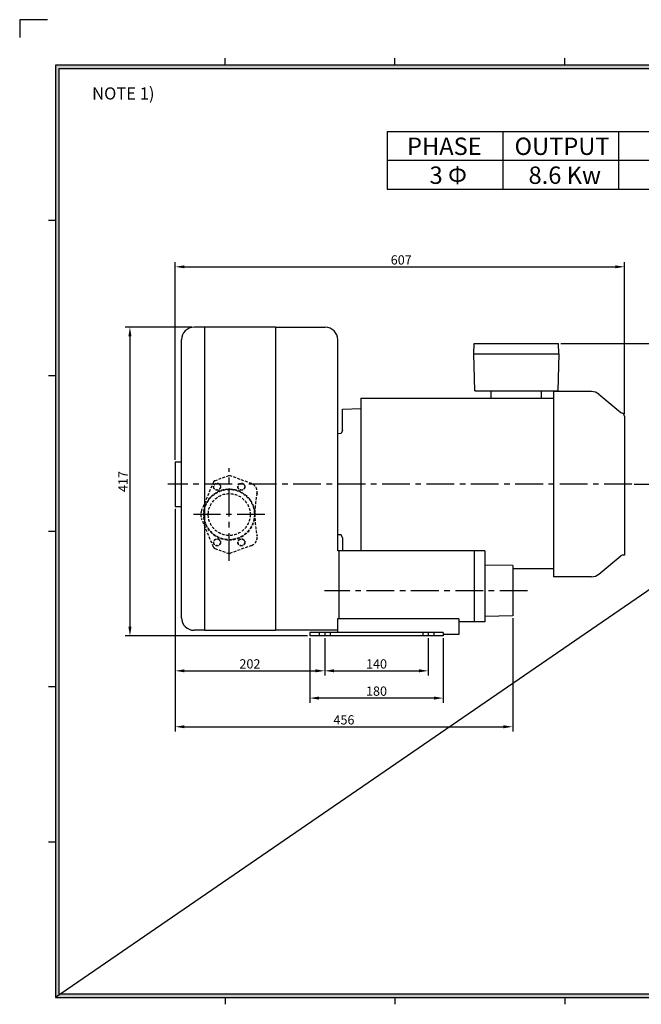
# Model space of a CAD drawing. Extents: x 0 to 3925, y 0 to 1367.
# Drawn here: x 1983 to 2823, y 37 to 1367 of the extents above; entities that cross this region are included whole.
import ezdxf

# ---------------------------------------------------------------- set-up
doc = ezdxf.new("R2010")
doc.units = 0
doc.linetypes.add('CENTER', pattern=[2, 1.25, -0.25, 0.25, -0.25])
doc.linetypes.add('HIDDEN', pattern=[0.375, 0.25, -0.125])
doc.layers.get('0').update_dxf_attribs({"linetype": 'CONTINUOUS'})
doc.layers.get('DEFPOINTS').update_dxf_attribs({"linetype": 'CONTINUOUS'})
for name, color, linetype in [('CENTER', 1, 'CENTER'), ('DIM', 4, 'CONTINUOUS'), ('HIDDEN', 2, 'HIDDEN'), ('PHANTOM', 3, 'CONTINUOUS')]:
    doc.layers.add(name, color=color, linetype=linetype)
doc.styles.get("Standard").update_dxf_attribs({"font": 'romans.shx', "bigfont": 'whgtxt.shx'})
doc.dimstyles.new('ISO-25', dxfattribs={"dimscale": 5, "dimtxt": 2.5, "dimasz": 2.5, "dimexe": 1.25, "dimexo": 0.625, "dimtad": 1, "dimtxsty": 'STANDARD', "dimcen": 2.5, "dimclrt": 2, "dimazin": 3, "dimtfac": 1, "dimtmove": 0, "dimatfit": 3, "dimtolj": 1})

# ---------------------------------------------------------------- blocks, each defined once
blk = doc.blocks.new('*D82')
at = {"layer": 'DEFPOINTS', "color": 0}
for p in [(2193.4, 709.9), (2395.4, 534.9), (2395.4, 487.8)]:
    blk.add_point(p, dxfattribs=at)
at = {"layer": 'DIM', "color": 0}
for p, q in [((2193.4, 706.8), (2193.4, 481.6)), ((2395.4, 531.8), (2395.4, 481.6)), ((2205.9, 487.8), (2382.9, 487.8))]:
    blk.add_line(p, q, dxfattribs=at)
for points in [[(2205.9, 489.9), (2205.9, 485.8), (2193.4, 487.8)], [(2382.9, 489.9), (2382.9, 485.8), (2395.4, 487.8)]]:
    blk.add_solid(points, dxfattribs=at)
at = {"layer": 'DIM', "color": 2, "insert": (2294.4, 497.2), "char_height": 12.5, "attachment_point": 5}
blk.add_mtext('\\A1;202', dxfattribs=at)
blk = doc.blocks.new('*D83')
at = {"layer": 'DEFPOINTS', "color": 0}
for p in [(2193.4, 709.9), (2649.4, 561.9), (2649.4, 412.3)]:
    blk.add_point(p, dxfattribs=at)
at = {"layer": 'DIM', "color": 0}
for p, q in [((2193.4, 706.8), (2193.4, 406)), ((2649.4, 558.8), (2649.4, 406)), ((2205.9, 412.3), (2636.9, 412.3))]:
    blk.add_line(p, q, dxfattribs=at)
for points in [[(2205.9, 414.3), (2205.9, 410.2), (2193.4, 412.3)], [(2636.9, 414.3), (2636.9, 410.2), (2649.4, 412.3)]]:
    blk.add_solid(points, dxfattribs=at)
at = {"layer": 'DIM', "color": 2, "insert": (2421.4, 421.6), "char_height": 12.5, "attachment_point": 5}
blk.add_mtext('\\A1;456', dxfattribs=at)
blk = doc.blocks.new('*D84')
at = {"layer": 'DEFPOINTS', "color": 0}
for p in [(2395.4, 534.9), (2535.4, 534.9), (2535.4, 487.8)]:
    blk.add_point(p, dxfattribs=at)
at = {"layer": 'DIM', "color": 0}
for p, q in [((2395.4, 531.8), (2395.4, 481.6)), ((2535.4, 531.8), (2535.4, 481.6)), ((2407.9, 487.8), (2522.9, 487.8))]:
    blk.add_line(p, q, dxfattribs=at)
for points in [[(2407.9, 489.9), (2407.9, 485.8), (2395.4, 487.8)], [(2522.9, 489.9), (2522.9, 485.8), (2535.4, 487.8)]]:
    blk.add_solid(points, dxfattribs=at)
at = {"layer": 'DIM', "color": 2, "insert": (2465.4, 497.2), "char_height": 12.5, "attachment_point": 5}
blk.add_mtext('\\A1;140', dxfattribs=at)
blk = doc.blocks.new('*D92')
at = {"layer": 'DEFPOINTS', "color": 0}
for p in [(2711.4, 929.9), (2810.4, 739.9), (2855.7, 739.9)]:
    blk.add_point(p, dxfattribs=at)
at = {"layer": 'DIM', "color": 0}
for p, q in [((2714.5, 929.9), (2862, 929.9)), ((2855.7, 917.4), (2855.7, 752.4)), ((2813.5, 739.9), (2862, 739.9))]:
    blk.add_line(p, q, dxfattribs=at)
for points in [[(2853.7, 917.4), (2857.8, 917.4), (2855.7, 929.9)], [(2853.7, 752.4), (2857.8, 752.4), (2855.7, 739.9)]]:
    blk.add_solid(points, dxfattribs=at)
at = {"layer": 'DIM', "color": 2, "insert": (2846.4, 834.9), "char_height": 12.5, "attachment_point": 5, "rotation": 90}
blk.add_mtext('\\A1;190', dxfattribs=at)
blk = doc.blocks.new('*D93')
at = {"layer": 'DEFPOINTS', "color": 0}
for p in [(2218.9, 951.9), (2132.3, 534.9), (2375.4, 534.9)]:
    blk.add_point(p, dxfattribs=at)
at = {"layer": 'DIM', "color": 0}
for p, q in [((2215.8, 951.9), (2126, 951.9)), ((2132.3, 939.4), (2132.3, 547.4)), ((2372.3, 534.9), (2126, 534.9))]:
    blk.add_line(p, q, dxfattribs=at)
for points in [[(2130.2, 939.4), (2134.4, 939.4), (2132.3, 951.9)], [(2130.2, 547.4), (2134.4, 547.4), (2132.3, 534.9)]]:
    blk.add_solid(points, dxfattribs=at)
at = {"layer": 'DIM', "color": 2, "insert": (2122.9, 743.4), "char_height": 12.5, "attachment_point": 5, "rotation": 90}
blk.add_mtext('\\A1;417', dxfattribs=at)
blk = doc.blocks.new('*D96')
at = {"layer": 'DEFPOINTS', "color": 0}
for p in [(2800.4, 1033.5), (2800.4, 831.9), (2193.4, 769.9)]:
    blk.add_point(p, dxfattribs=at)
at = {"layer": 'DIM', "color": 0}
for p, q in [((2193.4, 773), (2193.4, 1039.7)), ((2800.4, 835), (2800.4, 1039.7)), ((2205.9, 1033.5), (2787.9, 1033.5))]:
    blk.add_line(p, q, dxfattribs=at)
for points in [[(2205.9, 1035.5), (2205.9, 1031.4), (2193.4, 1033.5)], [(2787.9, 1035.5), (2787.9, 1031.4), (2800.4, 1033.5)]]:
    blk.add_solid(points, dxfattribs=at)
at = {"layer": 'DIM', "color": 2, "insert": (2496.9, 1042.8), "char_height": 12.5, "attachment_point": 5}
blk.add_mtext('\\A1; 607', dxfattribs=at)
blk = doc.blocks.new('*D97')
at = {"layer": 'DEFPOINTS', "color": 0}
for p in [(2375.4, 534.9), (2555.4, 534.9), (2375.4, 451)]:
    blk.add_point(p, dxfattribs=at)
at = {"layer": 'DIM', "color": 0}
for p, q in [((2375.4, 531.8), (2375.4, 444.7)), ((2555.4, 531.8), (2555.4, 444.7)), ((2542.9, 451), (2387.9, 451))]:
    blk.add_line(p, q, dxfattribs=at)
for points in [[(2387.9, 453.1), (2387.9, 448.9), (2375.4, 451)], [(2542.9, 453.1), (2542.9, 448.9), (2555.4, 451)]]:
    blk.add_solid(points, dxfattribs=at)
at = {"layer": 'DIM', "color": 2, "insert": (2465.4, 460.4), "char_height": 12.5, "attachment_point": 5}
blk.add_mtext('\\A1;180', dxfattribs=at)

msp = doc.modelspace()

# ---------------------------------------------------------------- hatches: boundary and pattern name
at = {"layer": 'DIM'}
h = msp.add_hatch(color=256, dxfattribs=at)
h.paths.add_polyline_path([(2031.716, 1305.72), (2031.716, 46.8), (3866.276, 46.8), (3866.276, 1305.72)])
h.paths.add_polyline_path([(2036.396, 1301.04), (2036.396, 51.48), (3861.596, 51.48), (3861.596, 1301.04)], flags=16)

# ---------------------------------------------------------------- linework, layer by layer
at = {"color": 1}
msp.add_line((3866.276, 1305.72), (2031.716, 46.8), dxfattribs=at)
for p, q in [((2261.036, 1305.72), (2261.036, 1315.08)), ((2490.356, 1305.72), (2490.356, 1315.08)), ((2719.676, 1305.72), (2719.676, 1315.08)), ((2479.699, 1216.26), (3417.199, 1216.26)), ((2479.699, 1216.26), (2479.699, 1138.135)), ((2635.949, 1216.26), (2635.949, 1138.135)), ((2792.199, 1216.26), (2792.199, 1138.135)), ((3417.199, 1177.198), (2479.699, 1177.198)), ((2479.699, 1138.135), (3417.199, 1138.135)), ((2031.716, 1095.822), (2022.356, 1095.822)), ((2233.106, 951.913), (2218.906, 951.913)), ((2329.106, 951.913), (2233.106, 951.913)), ((2233.106, 951.913), (2233.106, 542.556)), ((2329.106, 951.913), (2396.106, 951.913)), ((2329.106, 951.913), (2329.106, 542.556)), ((2201.906, 559.556), (2201.906, 934.913)), ((2413.106, 650.111), (2413.106, 934.913)), ((2596.906, 915.914), (2597.406, 929.914)), ((2597.406, 929.914), (2711.406, 929.914)), ((2711.906, 915.914), (2711.406, 929.914)), ((2596.906, 915.914), (2711.906, 915.914)), ((2598.406, 865.914), (2596.906, 915.914)), ((2711.906, 915.914), (2710.406, 865.914)), ((2031.716, 886.018), (2022.356, 886.018)), ((2598.406, 865.914), (2710.406, 865.914)), ((2620.406, 855.914), (2620.406, 865.914)), ((2688.406, 855.914), (2688.406, 865.914)), ((2755.785, 864.863), (2704.406, 864.863)), ((2704.406, 864.863), (2704.406, 614.963)), ((2444.406, 855.914), (2444.406, 650.111)), ((2444.406, 855.914), (2704.406, 855.914)), ((2704.406, 854.914), (2704.406, 624.914)), ((2765.918, 861.514), (2795.696, 836.509)), ((2419.406, 841.101), (2444.406, 842.143)), ((2419.406, 812.268), (2419.406, 841.101)), ((2800.406, 831.913), (2800.406, 643.913)), ((2419.406, 812.268), (2417.806, 808.268)), ((2417.806, 808.268), (2413.106, 808.108)), ((2193.406, 769.914), (2201.906, 769.914)), ((2193.406, 769.914), (2193.406, 709.914)), ((2193.406, 709.914), (2201.906, 709.914)), ((2031.716, 676.213), (2022.356, 676.213)), ((2417.806, 671.559), (2413.106, 671.719)), ((2419.406, 667.559), (2417.806, 671.559)), ((2419.406, 667.559), (2419.406, 650.111)), ((2611.806, 650.111), (2413.106, 650.111)), ((2415.106, 557.913), (2415.106, 650.111)), ((2597.406, 650.111), (2597.406, 553.893)), ((2597.406, 650.111), (2597.406, 553.893)), ((2611.806, 650.111), (2611.806, 553.893)), ((2765.918, 618.313), (2795.569, 643.211)), ((2800.406, 643.913), (2797.498, 643.913)), ((2649.406, 629.915), (2611.806, 630.665)), ((2649.406, 629.915), (2649.406, 561.915)), ((2649.406, 625.914), (2704.406, 625.914)), ((2755.785, 614.963), (2704.406, 614.963)), ((2649.406, 561.915), (2611.806, 561.165)), ((2412.906, 557.913), (2412.906, 539.413)), ((2576.406, 557.913), (2412.906, 557.913)), ((2576.406, 557.913), (2576.406, 536.913)), ((2611.806, 553.893), (2576.406, 553.893)), ((2233.106, 542.556), (2218.906, 542.556)), ((2233.106, 542.556), (2329.106, 542.556)), ((2412.906, 542.556), (2329.106, 542.556)), ((2375.406, 539.413), (2375.406, 534.913)), ((2555.406, 539.413), (2375.406, 539.413)), ((2555.406, 534.913), (2375.406, 534.913)), ((2555.406, 539.413), (2555.406, 534.913)), ((2576.406, 536.913), (2555.406, 536.913)), ((2031.716, 466.409), (2022.356, 466.409)), ((2031.716, 256.604), (2022.356, 256.604)), ((2261.036, 46.8), (2261.036, 37.44)), ((2490.356, 46.8), (2490.356, 37.44)), ((2719.676, 46.8), (2719.676, 37.44))]:
    msp.add_line(p, q)
at = {"color": 1, "linetype": 'CENTER', "ltscale": 30}
for p, q in [((2266.406, 636.418), (2266.406, 761.418)), ((2810.406, 739.914), (2183.406, 739.914)), ((2314.656, 698.918), (2218.156, 698.918)), ((2669.406, 595.915), (2395.106, 595.915))]:
    msp.add_line(p, q, dxfattribs=at)
at = {"linetype": 'HIDDEN', "ltscale": 15}
for p, q in [((2246.951, 744.641), (2264.692, 751.115)), ((2296.863, 740.616), (2268.121, 751.114)), ((2245.216, 742.987), (2229.088, 704.636)), ((2245.216, 654.849), (2229.088, 693.2)), ((2246.951, 653.194), (2264.692, 646.721)), ((2296.863, 657.22), (2268.121, 646.721))]:
    msp.add_line(p, q, dxfattribs=at)
for centre, radius in [((2266.406, 698.918), 34.5), ((2266.406, 698.918), 34), ((2250.006, 736.495), 4.75), ((2250.006, 736.495), 4.5), ((2282.806, 736.495), 4.75), ((2282.806, 736.495), 4.5), ((2266.406, 698.918), 28.25), ((2250.006, 661.341), 4.75), ((2250.006, 661.341), 4.5), ((2282.806, 661.341), 4.75), ((2282.806, 661.341), 4.5)]:
    msp.add_circle(centre, radius, dxfattribs=at)
for centre, radius, start, end in [((2218.906, 934.913), 17, 90, 180), ((2396.106, 934.913), 17, 0, 90), ((2755.785, 847.863), 17, 53.413217, 90), ((2797.626, 838.806), 3, 229.979824, 259.961904), ((2796.406, 831.913), 4, 0, 79.961904), ((2797.498, 640.913), 3, 90, 130.020176), ((2755.785, 631.963), 17, 270, 306.586783), ((2218.906, 559.556), 17, 180, 270)]:
    msp.add_arc(centre, radius, start, end)
at = {"linetype": 'HIDDEN', "ltscale": 5}
msp.add_arc((2266.406, 746.418), 5, 69.934793, 110.047467, dxfattribs=at)
at = {"linetype": 'HIDDEN', "ltscale": 15}
for centre, radius, start, end in [((2247.982, 741.824), 3, 110.09202, 157.191063), ((2292.151, 729.562), 12, 346.546169, 69.934793), ((2447.966, 698.918), 146.811, 168.683547, 191.316453), ((2246.156, 698.918), 18, 161.478218, 198.521782), ((2292.151, 668.274), 12, 290.065207, 13.453831), ((2247.982, 656.012), 3, 202.808937, 249.90798), ((2266.406, 651.418), 5, 249.952533, 290.065207)]:
    msp.add_arc(centre, radius, start, end, dxfattribs=at)
at = {"layer": 'CENTER', "linetype": 'CENTER', "ltscale": 10}
for p, q in [((2395.406, 539.413), (2395.406, 534.913)), ((2535.406, 539.413), (2535.406, 534.913))]:
    msp.add_line(p, q, dxfattribs=at)
at = {"layer": 'DIM'}
for p, q in [((3866.276, 1305.72), (2031.716, 1305.72)), ((2031.716, 1305.72), (2031.716, 46.8)), ((3861.596, 1301.04), (2036.396, 1301.04)), ((2036.396, 1301.04), (2036.396, 51.48)), ((2031.716, 46.8), (3866.276, 46.8)), ((2036.396, 51.48), (3861.596, 51.48))]:
    msp.add_line(p, q, dxfattribs=at)
at = {"layer": 'HIDDEN', "ltscale": 6}
for p, q in [((2387.906, 539.413), (2387.906, 534.913)), ((2402.906, 539.413), (2402.906, 534.913)), ((2527.906, 539.413), (2527.906, 534.913)), ((2542.906, 539.413), (2542.906, 534.913))]:
    msp.add_line(p, q, dxfattribs=at)
at = {"layer": 'PHANTOM'}
msp.add_lwpolyline([(2020.801, 1367.23), (1983.361, 1367.23), (1983.361, 1343.095)], dxfattribs=at)

# ---------------------------------------------------------------- texts
at = {"attachment_point": 1}
for s, insert, char_height, width in [('{\\fGulim|b0|i0|c129|p49;NOTE 1) }', (2081.251, 1275.818), 16.38, 881.75038), ('{\\fGulim|b0|i0|c129|p50;PHASE}', (2506.621, 1207.978), 23.4375, 113.45289), ('{\\fGulim|b0|i0|c129|p50;OUTPUT}', (2651.877, 1207.978), 23.4375, 113.45289), ('{\\fGulim|b0|i0|c129|p50;3 Φ}', (2537.065, 1168.915), 23.4375, 113.45289), ('{\\fGulim|b0|i0|c129|p50;8.6 Kw}', (2670.803, 1168.915), 23.4375, 131.4511)]:
    msp.add_mtext(s, dxfattribs=dict(at, insert=insert, char_height=char_height, width=width))

# ---------------------------------------------------------------- dimensions: what is measured, and where the dimension line sits
at = {"layer": 'DIM'}
dim = msp.add_linear_dim(base=(2800.406, 1033.453), p1=(2193.406, 769.914), p2=(2800.406, 831.913), text=' <>', dimstyle='ISO-25', dxfattribs=at)
dim.commit()
dim.dimension.update_dxf_attribs({"geometry": '*D96', "text_midpoint": (2496.906, 1042.828)})
for base, p1, p2, picture, middle in [((2132.271, 534.913), (2218.906, 951.913), (2375.406, 534.913), '*D93', (2122.896, 743.413)), ((2855.747, 739.914), (2711.406, 929.914), (2810.406, 739.914), '*D92', (2846.372, 834.914))]:
    dim = msp.add_linear_dim(base=base, p1=p1, p2=p2, angle=90, dimstyle='ISO-25', dxfattribs=at)
    dim.commit()
    dim.dimension.update_dxf_attribs({"geometry": picture, "text_midpoint": middle})
for base, p1, p2, picture, middle in [((2395.406, 487.837), (2193.406, 709.914), (2395.406, 534.913), '*D82', (2294.406, 497.212)), ((2649.406, 412.259), (2193.406, 709.914), (2649.406, 561.915), '*D83', (2421.406, 421.634)), ((2375.406, 450.999), (2555.406, 534.913), (2375.406, 534.913), '*D97', (2465.406, 460.374)), ((2535.406, 487.837), (2395.406, 534.913), (2535.406, 534.913), '*D84', (2465.406, 497.212))]:
    dim = msp.add_linear_dim(base=base, p1=p1, p2=p2, dimstyle='ISO-25', dxfattribs=at)
    dim.commit()
    dim.dimension.update_dxf_attribs({"geometry": picture, "text_midpoint": middle})

doc.saveas('drawing.dxf')
